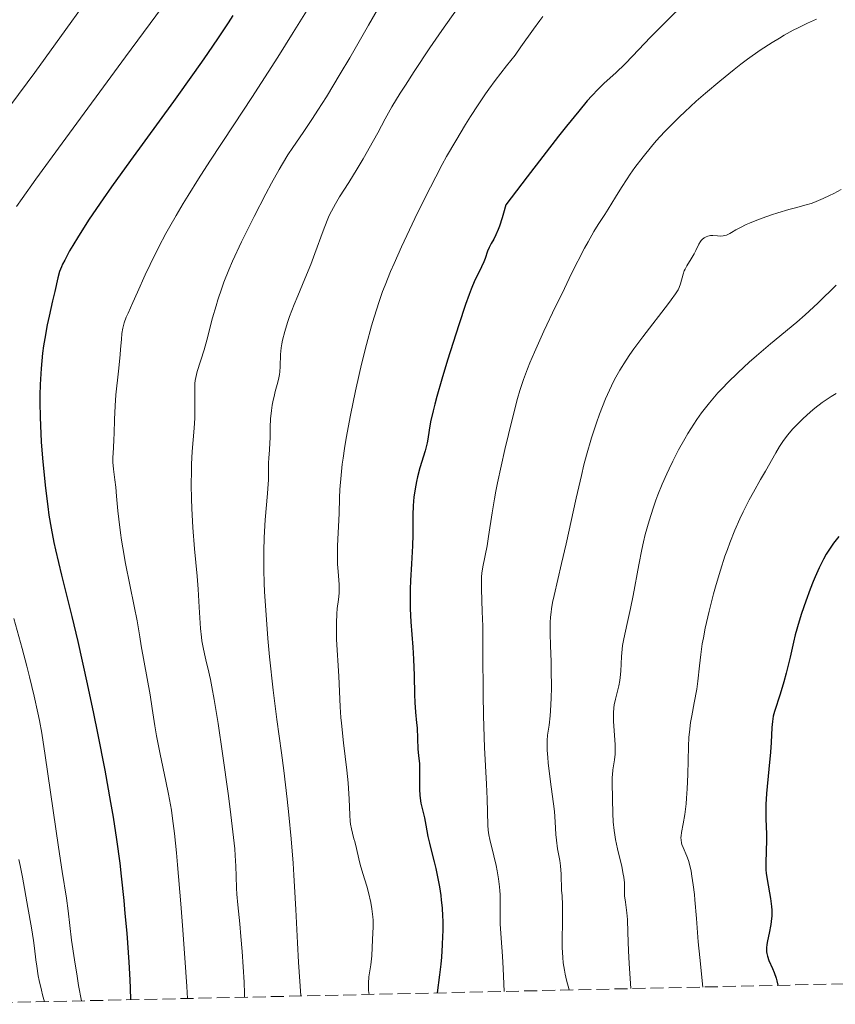
# Model space of a CAD drawing. Units: metres. Extents: x 651285 to 654736, y 4753233 to 4755621.
# Drawn here: x 652399 to 652509, y 4753256 to 4753389 of the extents above; entities that cross this region are included whole.
import ezdxf

# ---------------------------------------------------------------- set-up
doc = ezdxf.new("R2010")
doc.units = ezdxf.units.M
doc.header["$MEASUREMENT"] = 0
doc.linetypes.add('DGN Style 3', pattern=[2.435890702152634, 1.739921930109024, -0.6959687720436097])
for name, color, linetype, lineweight in [('Curva de nivel directora', 30, 'Continuous', 30), ('Curva de nivel intermedia', 30, 'Continuous', 0), ('Zona arbolada', 92, 'DGN Style 3', 0)]:
    doc.layers.add(name, color=color, linetype=linetype, lineweight=lineweight)

msp = doc.modelspace()

# ---------------------------------------------------------------- linework, layer by layer
at = {"layer": 'Curva de nivel directora', "color": 30, "linetype": 'Continuous', "lineweight": 30, "flags": 128}
for points, elevation in [([(652488.5800000007, 4753391.130000001), (652486.1599999999, 4753388.75), (652483.9800000006, 4753386.52), (652481.5399999998, 4753383.980000001), (652480.5400000006, 4753382.960000001), (652479.2699999989, 4753381.73), (652477.74, 4753380.320000002), (652476.9199999997, 4753379.520000001), (652476.039999999, 4753378.62), (652475.449999999, 4753377.970000002), (652474.2899999989, 4753376.590000001), (652472.6399999993, 4753374.550000003), (652471.5899999987, 4753373.220000003), (652467.3300000007, 4753367.720000002), (652464.4699999996, 4753363.950000001), (652464.1700000003, 4753362.830000001), (652463.9800000002, 4753362.180000001), (652463.6099999992, 4753361.100000001), (652463.4399999992, 4753360.650000001), (652463.1199999996, 4753359.910000003), (652462.8400000002, 4753359.330000001), (652462.5099999994, 4753358.74), (652462.3699999986, 4753358.480000001), (652462.23, 4753358.210000001), (652462.0099999988, 4753357.690000001), (652461.6800000002, 4753356.730000001), (652461.5199999993, 4753356.279999999), (652461.1999999996, 4753355.590000001), (652460.6399999985, 4753354.5), (652460.3199999989, 4753353.800000001), (652459.8200000006, 4753352.609999999), (652459.5399999989, 4753351.86), (652459.0499999993, 4753350.510000001), (652458.1399999997, 4753347.810000001), (652456.6199999996, 4753343.020000001), (652455.8499999986, 4753340.49), (652455.1800000003, 4753338.15), (652454.9000000008, 4753337.119999999), (652454.6699999984, 4753336.220000001), (652454.3399999999, 4753334.720000002), (652454.1299999997, 4753333.580000001), (652453.9499999987, 4753332.41), (652453.8599999994, 4753331.910000003), (652453.6, 4753330.820000002), (652452.9000000004, 4753328.520000001), (652452.5899999996, 4753327.330000003), (652452.44, 4753326.690000001), (652452.2499999999, 4753325.680000001), (652452.089999999, 4753324.590000002), (652452.0399999998, 4753324.02), (652451.9999999995, 4753323.430000002), (652451.9599999995, 4753322.2), (652451.9300000003, 4753319.490000002), (652451.89, 4753318.010000001), (652451.7599999983, 4753315.61), (652451.6299999985, 4753313.350000001), (652451.5899999985, 4753312.180000001), (652451.5700000004, 4753310.42), (652451.5899999985, 4753309.54), (652451.6699999988, 4753307.78), (652451.9300000003, 4753304.380000001), (652452.0499999988, 4753302.77), (652452.1399999983, 4753300.540000001), (652452.1899999996, 4753297.99), (652452.2199999986, 4753296.92), (652452.3099999981, 4753295.600000001), (652452.4600000001, 4753294.180000001), (652452.5199999983, 4753293.529999999), (652452.6099999998, 4753290.65), (652452.6999999993, 4753289.800000001), (652452.829999999, 4753288.650000002), (652452.8600000001, 4753287.99), (652452.8600000001, 4753286.850000001), (652452.8400000001, 4753285.220000001), (652452.8800000002, 4753284.430000001), (652452.9200000005, 4753284.050000002), (652453.039999999, 4753283.350000001), (652453.4999999994, 4753281.390000002), (652453.7000000007, 4753280.380000002)], 950.0000000000002), ([(652427.6999999987, 4753389.460000001), (652427.0700000006, 4753388.480000001), (652425.7199999985, 4753386.430000001), (652424.9800000007, 4753385.340000002), (652423.7999999983, 4753383.619999998), (652422.5099999986, 4753381.79), (652419.699999999, 4753377.890000002), (652413.9199999988, 4753369.930000001), (652411.3599999995, 4753366.36), (652410.2499999986, 4753364.770000001), (652408.3699999988, 4753362.010000001), (652406.9099999992, 4753359.750000001), (652406.1499999993, 4753358.49), (652405.7200000002, 4753357.760000002), (652405.0599999987, 4753356.520000001), (652404.7799999992, 4753355.939999999), (652404.6200000005, 4753355.590000001), (652404.3799999991, 4753354.960000001), (652404.1299999988, 4753354.109999999), (652403.730000001, 4753352.260000001), (652403.4400000003, 4753351), (652402.9599999997, 4753348.960000002), (652402.7199999985, 4753347.810000001), (652402.3699999996, 4753345.950000001), (652402.2199999999, 4753344.980000001), (652402.079999999, 4753343.980000001), (652401.8800000001, 4753341.910000003), (652401.7599999994, 4753339.770000001), (652401.7199999992, 4753338.32), (652401.7100000002, 4753337.340000001), (652401.7399999994, 4753335.36), (652401.7799999996, 4753334.25), (652401.8899999991, 4753332.020000001), (652402.0599999989, 4753329.84), (652402.1900000008, 4753328.430000002), (652402.4700000002, 4753325.77), (652402.7699999998, 4753323.330000001), (652402.9399999996, 4753322.160000003), (652403.2399999991, 4753320.380000004), (652403.6100000001, 4753318.490000002), (652403.8299999991, 4753317.480000001), (652404.6399999984, 4753314.090000001), (652406.0300000008, 4753308.490000002), (652406.8199999998, 4753305.140000001), (652408.0899999995, 4753299.440000001), (652408.9299999999, 4753295.430000002), (652409.4699999986, 4753292.78), (652410.4599999988, 4753287.800000001), (652411.25, 4753283.470000001), (652411.5899999997, 4753281.460000001), (652412.0500000003, 4753278.45), (652412.4699999981, 4753275.27)], 925.0000000000002), ([(652509.3099999997, 4753319.300000001), (652508.619999999, 4753318.380000002), (652508.3199999996, 4753317.970000001), (652507.8799999991, 4753317.300000003), (652507.6399999999, 4753316.9), (652507.2699999989, 4753316.220000001), (652506.6799999988, 4753315.04), (652506.1400000001, 4753313.850000001), (652505.8699999996, 4753313.210000002), (652505.4599999984, 4753312.190000001), (652504.8700000006, 4753310.59), (652504.3099999997, 4753308.930000001), (652503.9699999997, 4753307.87), (652503.449999999, 4753306.050000001), (652503.2199999989, 4753305.060000001), (652502.9699999985, 4753303.830000001), (652502.7899999997, 4753303.04), (652502.2499999988, 4753300.890000002), (652501.9200000003, 4753299.7), (652501.4399999996, 4753298.050000001), (652500.6599999995, 4753295.720000002), (652500.4999999986, 4753295.060000001), (652500.4299999992, 4753294.720000001), (652500.3800000001, 4753294.36), (652500.3099999987, 4753293.550000002), (652500.2100000002, 4753291.530000002), (652500.1199999986, 4753290.25), (652499.9100000006, 4753287.95), (652499.6, 4753284.670000001), (652499.5099999984, 4753283.16), (652499.4900000005, 4753282.470000002), (652499.4900000005, 4753281.24), (652499.5799999998, 4753279.190000001), (652499.6, 4753278.28), (652499.5599999998, 4753276.970000001), (652499.4900000005, 4753275.25), (652499.5099999984, 4753274.390000002), (652499.5499999986, 4753273.949999999), (652499.6600000004, 4753273.080000003), (652500.1099999996, 4753270.520000001), (652500.2500000005, 4753269.460000001), (652500.2799999996, 4753268.939999999)], 975.0000000000002), ([(652453.7000000007, 4753280.380000002), (652453.989999999, 4753278.859999999), (652454.1799999989, 4753277.980000001), (652454.4299999992, 4753277.010000001), (652454.8299999994, 4753275.460000002), (652455.0499999984, 4753274.560000001), (652455.3700000002, 4753272.99), (652455.52, 4753272.100000001), (652455.6999999988, 4753270.940000001), (652455.7799999993, 4753270.300000001), (652455.8799999999, 4753269.269999999), (652455.9499999991, 4753268.130000001), (652455.9699999993, 4753267.51), (652455.9800000006, 4753266.180000001), (652455.9600000003, 4753265.450000001), (652455.9200000003, 4753264.290000001), (652455.7900000005, 4753262.600000001), (652455.7100000001, 4753261.680000001), (652455.54, 4753260.220000001), (652455.2099999993, 4753257.800000002)], 950.0000000000002), ([(652412.4699999981, 4753275.27), (652412.6699999993, 4753273.550000001), (652413.019999998, 4753270.230000001), (652413.1799999991, 4753268.49), (652413.4099999992, 4753265.84), (652413.6999999997, 4753261.960000002), (652413.8299999994, 4753259.550000002), (652413.8799999986, 4753258.430000001), (652413.9199999988, 4753256.880000001)], 925.0000000000002), ([(652500.2799999996, 4753268.939999999), (652500.2900000009, 4753268.180000001), (652500.2300000003, 4753267.410000001), (652500.1799999989, 4753267.030000002), (652499.9499999987, 4753265.850000001), (652499.7199999985, 4753264.830000003), (652499.6400000004, 4753264.34), (652499.5899999988, 4753263.87), (652499.5899999988, 4753263.650000001), (652499.6, 4753263.330000003), (652499.6299999991, 4753263.130000001), (652499.7099999995, 4753262.740000002), (652499.8899999984, 4753262.189999999), (652500.369999999, 4753261.11), (652500.6100000005, 4753260.54), (652500.8799999985, 4753259.789999999), (652500.979999999, 4753259.449999999), (652501.1299999988, 4753258.83)], 975.0000000000002)]:
    msp.add_lwpolyline(points, dxfattribs=dict(at, elevation=elevation))
at = {"layer": 'Curva de nivel intermedia', "color": 30, "linetype": 'Continuous', "lineweight": 0, "flags": 128}
for points, elevation in [([(652429.3500000006, 4753409.400000001), (652428.1800000014, 4753406.71), (652427.6000000003, 4753405.440000001), (652426.9000000008, 4753404.000000001), (652426.5300000019, 4753403.300000001), (652425.9599999997, 4753402.230000001), (652424.9800000007, 4753400.55), (652423.8200000006, 4753398.699999999), (652423.1500000001, 4753397.669999998), (652422.0000000012, 4753395.980000001), (652421.1299999995, 4753394.73), (652419.1100000012, 4753391.88), (652417.3299999997, 4753389.420000001), (652413.2599999994, 4753383.869999998), (652404.7300000022, 4753372.279999999), (652401.1800000005, 4753367.399999999), (652399.35, 4753364.82), (652398.5900000001, 4753363.720000001)], 920.0000000000005), ([(652411.6100000021, 4753396.470000001), (652401.0399999997, 4753381.79), (652397.820000001, 4753377.440000001)], 915), ([(652439.2099999998, 4753392.609999998), (652435.8500000003, 4753387.17), (652433.7500000015, 4753383.84), (652430.2699999991, 4753378.430000001), (652427.8300000007, 4753374.720000001), (652424.6200000008, 4753369.829999999), (652423.100000001, 4753367.470000001), (652421.6700000004, 4753365.199999998), (652420.9999999999, 4753364.109999999), (652420.0600000012, 4753362.529999999), (652419.2100000017, 4753361.039999999), (652418.6900000009, 4753360.089999998), (652417.7499999999, 4753358.309999999), (652416.5700000019, 4753355.92), (652415.9200000016, 4753354.51), (652414.870000001, 4753352.17), (652414.2499999997, 4753350.800000001), (652413.6000000014, 4753349.38), (652413.36, 4753348.800000001), (652413.0700000017, 4753348.039999999), (652412.9600000001, 4753347.679999999), (652412.8800000016, 4753347.33), (652412.7600000009, 4753346.609999998), (652412.6900000017, 4753345.819999999), (652412.5900000011, 4753344.519999998), (652412.5300000008, 4753343.729999999), (652412.3099999995, 4753341.57), (652411.9699999997, 4753338.38), (652411.8400000001, 4753336.9), (652411.7500000007, 4753335.060000001), (652411.7199999995, 4753333.159999999), (652411.7000000015, 4753332.359999998), (652411.6400000012, 4753331.239999999), (652411.5600000008, 4753329.890000001), (652411.5600000008, 4753329.27), (652411.63, 4753328.369999999), (652411.8300000011, 4753326.920000001), (652411.9400000006, 4753325.939999999), (652412.0500000003, 4753324.720000001), (652412.2300000013, 4753322.74), (652412.3400000008, 4753321.609999999), (652412.570000001, 4753319.759999999), (652412.7200000007, 4753318.78), (652412.8800000016, 4753317.75), (652413.2700000006, 4753315.65), (652414.4400000018, 4753309.910000001), (652414.8100000008, 4753307.92), (652415.1600000015, 4753305.749999999), (652415.3499999995, 4753304.570000002), (652416.5600000008, 4753297.939999999), (652416.8500000014, 4753296.12), (652417.2000000001, 4753293.8), (652417.4400000015, 4753292.439999999), (652417.9199999998, 4753289.98), (652418.6799999997, 4753286.34), (652419.0399999997, 4753284.589999998), (652419.4300000007, 4753282.429999999)], 930), ([(652459.4500000017, 4753392.57), (652455.870000001, 4753387.449999999), (652454.2400000015, 4753385.08), (652452.1200000005, 4753381.92), (652450.9400000002, 4753380.09), (652450.2600000006, 4753379), (652449.140000001, 4753377.140000001), (652448.2199999999, 4753375.52), (652447.2200000008, 4753373.649999999), (652446.6599999998, 4753372.619999999), (652445.2500000016, 4753370.130000001), (652444.4700000016, 4753368.81), (652443.3400000005, 4753366.98), (652442.0799999998, 4753365.029999998), (652441.5200000011, 4753364.099999999), (652440.9800000001, 4753363.079999999), (652440.7000000008, 4753362.5), (652440.4300000003, 4753361.859999998), (652439.8600000005, 4753360.439999999), (652438.7300000016, 4753357.380000002), (652438.1900000006, 4753355.92), (652437.4100000006, 4753353.990000002), (652436.4400000006, 4753351.689999999), (652435.9700000011, 4753350.54), (652435.360000001, 4753348.930000001), (652435.0800000015, 4753348.11), (652434.7100000004, 4753346.890000001), (652434.410000001, 4753345.74), (652434.3000000014, 4753345.210000001), (652434.2200000009, 4753344.699999999), (652434.1300000015, 4753343.779999998), (652434.0700000012, 4753342.189999999), (652434.0199999998, 4753341.469999999), (652433.9700000007, 4753341.119999998), (652433.8400000011, 4753340.42), (652433.6800000002, 4753339.739999999), (652433.4299999997, 4753338.82), (652433.3100000012, 4753338.359999998), (652433.1000000011, 4753337.430000001), (652433.0099999995, 4753336.960000001), (652432.8999999999, 4753336.239999999), (652432.7900000005, 4753335.140000001), (652432.7400000013, 4753334.010000001), (652432.7200000011, 4753332.56), (652432.7100000001, 4753331.88), (652432.6500000019, 4753330.970000001), (652432.5600000002, 4753329.810000001), (652432.5300000012, 4753329.220000001), (652432.4999999999, 4753326.9), (652432.4400000018, 4753325.760000001), (652432.3900000004, 4753325.079999999), (652432.0700000008, 4753321.519999998), (652431.9299999999, 4753319.150000001), (652431.8800000007, 4753317.32), (652431.8700000017, 4753316.33), (652431.8899999997, 4753314.739999998), (652431.9400000012, 4753313.029999998), (652431.9900000002, 4753311.830000001), (652432.14, 4753309.350000001), (652432.4400000018, 4753305.539999999), (652432.6600000008, 4753303.06), (652433.1400000014, 4753298.560000001), (652433.6300000009, 4753294.609999998), (652434.240000001, 4753290.160000001), (652434.5600000008, 4753287.74), (652435.01, 4753283.909999999), (652435.2300000013, 4753281.810000001), (652435.5500000009, 4753278.539999999), (652435.8200000013, 4753275.259999999), (652435.9300000009, 4753273.67), (652436.0200000004, 4753272.119999998), (652436.1800000012, 4753269.039999999), (652436.4000000004, 4753264.560000001), (652436.55, 4753261.959999999), (652436.8800000009, 4753257.390000001)], 940), ([(652447.820000002, 4753391.32), (652445.9900000015, 4753388.16), (652443.4600000011, 4753383.75), (652442.1800000004, 4753381.579999999), (652440.3099999997, 4753378.52), (652439.1400000006, 4753376.680000001), (652438.4200000009, 4753375.569999999), (652437.1700000013, 4753373.699999998), (652435.7699999999, 4753371.680000001), (652435.1200000017, 4753370.689999999), (652434.3799999997, 4753369.470000001), (652433.9400000017, 4753368.720000001), (652432.9300000012, 4753366.87), (652432.1700000013, 4753365.449999998), (652430.5799999998, 4753362.369999998), (652428.89, 4753358.970000001), (652427.6800000009, 4753356.36), (652427.1700000013, 4753355.189999999), (652426.5099999995, 4753353.539999999), (652426.2200000013, 4753352.739999999), (652425.6900000015, 4753351.159999999), (652425.4400000012, 4753350.359999998), (652424.9900000019, 4753348.749999999), (652424.2000000007, 4753345.720000001), (652423.8400000008, 4753344.42), (652422.910000001, 4753341.500000001), (652422.7099999997, 4753340.699999998), (652422.6400000005, 4753340.3), (652422.6000000002, 4753339.890000002), (652422.5700000012, 4753339.02), (652422.6000000002, 4753337.039999999), (652422.5900000012, 4753335.880000002), (652422.5700000012, 4753335.24), (652422.4800000017, 4753333.869999999), (652422.2400000005, 4753330.74), (652422.150000001, 4753329.010000001), (652422.1300000009, 4753328.109999999), (652422.1100000008, 4753326.259999999), (652422.1399999999, 4753324.350000001), (652422.1900000012, 4753323.069999999), (652422.3299999998, 4753320.480000001), (652422.5600000002, 4753317.609999998), (652422.890000001, 4753313.930000001), (652423.0300000017, 4753312.189999999), (652423.1900000003, 4753309.740000002), (652423.3700000015, 4753306.909999999), (652423.480000001, 4753305.74)], 935.0000000000002), ([(652469.4699999997, 4753389.32), (652469.0499999997, 4753388.779999999), (652468.1900000012, 4753387.619999999), (652466.5100000004, 4753385.240000002), (652465.7100000002, 4753384.13), (652464.5800000015, 4753382.67), (652463.0400000014, 4753380.71), (652462.190000002, 4753379.55), (652461.7300000016, 4753378.890000001), (652460.7500000005, 4753377.440000001), (652459.730000001, 4753375.849999999), (652459.0500000016, 4753374.749999999), (652457.7199999995, 4753372.560000001), (652456.5000000012, 4753370.439999999), (652455.9200000003, 4753369.38)], 945.0000000000002), ([(652506.3200000012, 4753388.949999999), (652505.1000000008, 4753388.42), (652503.8400000001, 4753387.809999999), (652503.1900000019, 4753387.470000001), (652501.9700000016, 4753386.79), (652501.3300000001, 4753386.42), (652500.3399999999, 4753385.810000001), (652498.7500000006, 4753384.77), (652497.0400000009, 4753383.56), (652496.1399999999, 4753382.890000001), (652495.2100000001, 4753382.17), (652493.29, 4753380.619999998), (652491.3700000001, 4753378.989999999), (652490.1299999995, 4753377.9), (652488.5899999995, 4753376.49), (652487.8800000009, 4753375.819999999), (652487.1400000011, 4753375.100000001), (652485.8400000002, 4753373.77), (652484.7300000016, 4753372.560000001), (652484.0900000001, 4753371.81), (652482.9600000014, 4753370.42), (652481.8700000006, 4753368.98), (652481.2200000001, 4753368.060000001), (652480.810000001, 4753367.470000001), (652480.0399999999, 4753366.289999999), (652479.2400000021, 4753364.99), (652478.2699999998, 4753363.380000001), (652477.8099999992, 4753362.659999999), (652476.8900000006, 4753361.289999999), (652476.3099999994, 4753360.34)], 955), ([(652455.9200000003, 4753369.38), (652455.0300000005, 4753367.719999999), (652453.6200000001, 4753364.960000001), (652452.2200000009, 4753362.109999999), (652451.5000000012, 4753360.600000001), (652450.4300000005, 4753358.3), (652449.4200000003, 4753356.039999999), (652448.9599999997, 4753354.960000001), (652448.2199999999, 4753353.139999999), (652447.8800000001, 4753352.259999999), (652447.4000000019, 4753350.92), (652446.7200000001, 4753348.82), (652446.3800000005, 4753347.67), (652445.7000000009, 4753345.119999999), (652445.0500000004, 4753342.5), (652444.7199999996, 4753341.09), (652444.2400000013, 4753338.91), (652443.5500000007, 4753335.630000001), (652442.9699999995, 4753332.529999998), (652442.7400000015, 4753331.109999999), (652442.5500000014, 4753329.810000001), (652442.4400000019, 4753329.02), (652442.280000001, 4753327.550000001), (652442.1400000001, 4753325.630000001), (652442.0799999998, 4753324.490000002), (652442.0100000006, 4753322.390000001), (652441.8200000006, 4753318), (652441.8000000005, 4753316.71), (652441.8000000005, 4753316.119999998), (652441.8200000006, 4753315.57), (652441.8899999999, 4753314.56), (652442.0300000008, 4753312.820000002), (652442.0399999997, 4753312.019999999), (652442.0199999996, 4753311.63), (652441.9300000002, 4753310.81), (652441.7800000003, 4753309.58), (652441.7100000011, 4753308.869999999), (652441.6500000008, 4753307.640000001), (652441.6500000008, 4753306.929999999), (652441.6900000009, 4753305.390000002), (652441.9700000003, 4753300.480000001), (652442.1600000004, 4753296.34), (652442.2600000009, 4753294.899999999), (652442.3300000002, 4753294.119999999), (652442.6200000008, 4753291.49), (652443.0700000002, 4753287.800000001), (652443.24, 4753286.100000001), (652443.3000000003, 4753285.319999999), (652443.3800000007, 4753283.940000001), (652443.4700000001, 4753281.759999999), (652443.5199999993, 4753280.920000001), (652443.5599999997, 4753280.55), (652443.6800000002, 4753279.890000001), (652443.820000001, 4753279.310000001), (652444.02, 4753278.569999999), (652444.1200000006, 4753278.199999998), (652444.3399999996, 4753277.269999998), (652444.6700000004, 4753275.869999999), (652444.8600000005, 4753275.109999999), (652445.2300000014, 4753273.899999999), (652445.75, 4753272.189999999), (652445.9900000015, 4753271.31), (652446.290000001, 4753269.970000001), (652446.4400000006, 4753269.109999999), (652446.5800000015, 4753268.06), (652446.6100000006, 4753267.59), (652446.6200000017, 4753266.689999999), (652446.51, 4753265.02), (652446.4100000015, 4753262.8), (652446.3500000013, 4753261.99), (652446.2999999998, 4753261.589999998), (652446.0400000006, 4753259.979999999), (652445.9600000001, 4753259.109999999), (652445.9700000013, 4753258.470000001), (652445.9900000015, 4753258.140000001), (652446.0600000008, 4753257.599999999)], 945.0000000000002), ([(652509.6400000004, 4753366.019999999), (652508.6400000014, 4753365.48), (652508.0800000003, 4753365.199999998), (652507.2199999997, 4753364.789999999), (652505.9800000014, 4753364.269999998), (652505.6200000015, 4753364.140000001), (652504.940000002, 4753363.939999999), (652503.5100000015, 4753363.57), (652502.5999999996, 4753363.329999999), (652501.0900000009, 4753362.869999999), (652500.2599999993, 4753362.599999999), (652499.0000000009, 4753362.16), (652497.8299999997, 4753361.720000001), (652497.3, 4753361.499999999), (652496.8399999996, 4753361.3), (652496.0599999995, 4753360.92), (652495.4699999995, 4753360.600000001), (652494.8700000005, 4753360.24), (652494.6400000001, 4753360.100000001), (652494.1799999997, 4753359.880000001), (652493.9100000014, 4753359.8), (652493.7400000016, 4753359.769999999), (652493.3900000006, 4753359.739999999), (652492.9700000006, 4753359.769999999), (652492.3700000015, 4753359.810000001), (652492.0600000008, 4753359.8), (652491.6600000006, 4753359.730000001), (652491.4600000017, 4753359.659999999), (652491.1800000002, 4753359.51), (652490.9200000007, 4753359.3), (652490.8, 4753359.17), (652490.6900000006, 4753359.009999999), (652490.4900000016, 4753358.649999999), (652490.0800000003, 4753357.8), (652489.8500000001, 4753357.34), (652489.4299999999, 4753356.659999999), (652488.86, 4753355.75), (652488.6100000018, 4753355.300000001), (652488.5100000014, 4753355.07), (652488.3400000014, 4753354.599999999), (652488.0000000016, 4753353.32), (652487.8200000006, 4753352.810000001), (652487.6700000009, 4753352.52), (652487.32, 4753351.960000001), (652486.75, 4753351.159999999), (652486.37, 4753350.640000001), (652482.9200000011, 4753346.190000001), (652481.7099999996, 4753344.55), (652481.1599999998, 4753343.779999998), (652480.6600000013, 4753343.05)], 960.0000000000002), ([(652476.3099999994, 4753360.34), (652475.5499999995, 4753358.990000002), (652475.0800000001, 4753358.109999998), (652473.3400000011, 4753354.689999999), (652472.0400000003, 4753352.029999998), (652471.1700000007, 4753350.24), (652469.6100000006, 4753346.939999999), (652468.3299999998, 4753344.109999999), (652467.7199999996, 4753342.67), (652467.3900000011, 4753341.850000001), (652466.8700000002, 4753340.439999999), (652466.3800000007, 4753338.960000002), (652466.0600000012, 4753337.88), (652465.3200000012, 4753335.05), (652464.3400000001, 4753331.009999999), (652463.8300000004, 4753328.74), (652463.35, 4753326.489999999), (652463.1399999997, 4753325.4), (652462.9400000008, 4753324.369999998), (652462.6300000001, 4753322.460000001), (652462.1500000019, 4753319.289999999), (652461.9400000017, 4753318.02), (652461.3700000017, 4753315.199999999), (652461.2500000009, 4753314.32), (652461.2100000008, 4753313.849999999), (652461.1900000006, 4753313.34), (652461.2000000018, 4753312.199999999), (652461.3100000013, 4753309.189999999), (652461.3600000006, 4753307.220000001), (652461.3899999995, 4753303.63), (652461.4200000009, 4753298.050000001), (652461.4700000001, 4753295.140000001), (652461.6100000008, 4753290.880000001), (652461.8500000001, 4753285.909999999), (652461.9500000007, 4753283.949999999), (652462.0600000002, 4753280.42), (652462.1100000015, 4753279.720000001), (652462.1400000006, 4753279.409999999), (652462.190000002, 4753279.099999999), (652462.3200000017, 4753278.48), (652462.8800000005, 4753276.26), (652463.170000001, 4753274.960000002), (652463.3000000007, 4753274.26), (652463.4800000017, 4753273.17), (652463.6100000013, 4753272.08), (652463.6600000005, 4753271.56), (652463.6900000018, 4753271.060000001), (652463.7000000008, 4753270.09), (652463.6900000018, 4753268.16), (652463.7200000009, 4753267.100000001), (652463.8600000017, 4753265.189999999), (652464.0400000005, 4753262.739999999), (652464.1299999999, 4753261.11), (652464.2300000006, 4753257.999999999)], 955), ([(652508.9499999997, 4753353.11), (652506.5400000003, 4753350.77), (652505.3500000011, 4753349.65), (652504.7800000012, 4753349.140000001), (652503.6600000013, 4753348.17), (652500.1000000007, 4753345.220000001), (652498.2200000009, 4753343.609999998), (652497.2400000019, 4753342.739999999), (652495.7700000012, 4753341.38), (652494.3499999996, 4753339.989999999)], 965), ([(652480.6600000013, 4753343.05), (652479.8200000009, 4753341.699999999), (652479.1200000013, 4753340.430000001), (652478.7000000011, 4753339.58), (652478.4400000018, 4753339.009999998), (652477.920000001, 4753337.810000001), (652477.1100000018, 4753335.749999999), (652476.6900000017, 4753334.58), (652476.03, 4753332.569999998), (652475.3500000006, 4753330.230000001), (652474.9999999995, 4753328.91), (652474.6500000008, 4753327.48), (652473.9400000002, 4753324.429999998), (652472.5800000011, 4753318.269999998), (652471.990000001, 4753315.630000001), (652471.4900000005, 4753313.51), (652470.9699999995, 4753311.34), (652470.7800000019, 4753310.409999999), (652470.6299999999, 4753309.529999998), (652470.5700000017, 4753309.090000001), (652470.5000000002, 4753308.42), (652470.4600000001, 4753307.710000001), (652470.440000002, 4753306.199999998), (652470.4800000001, 4753304.609999998), (652470.5600000005, 4753302.419999998), (652470.5899999996, 4753301.33), (652470.6100000021, 4753298.960000001), (652470.5899999996, 4753297.51), (652470.5100000014, 4753295.82), (652470.450000001, 4753295.109999999), (652470.29, 4753293.849999999), (652470.0900000011, 4753292.519999999), (652470.0399999997, 4753291.810000001), (652470.0300000008, 4753291.41), (652470.0500000009, 4753290.519999999), (652470.1100000013, 4753289.52), (652470.1800000005, 4753288.810000001), (652470.3500000006, 4753287.319999999), (652470.5899999996, 4753285.569999999), (652470.9000000004, 4753283.29), (652471.020000001, 4753282.239999999), (652471.1200000015, 4753280.829999999), (652471.2100000009, 4753279.159999999), (652471.2800000003, 4753278.369999998), (652471.4500000002, 4753277.189999999), (652471.7300000017, 4753275.640000001), (652471.8400000012, 4753274.899999999), (652471.9300000007, 4753273.819999999), (652471.990000001, 4753271.649999999), (652472.0400000003, 4753270.869999999), (652472.1000000006, 4753269.689999999), (652472.1200000007, 4753269.019999998), (652472.1200000007, 4753267.849999999), (652472.1100000017, 4753267.189999999), (652472.0400000003, 4753265.130000001), (652472.0500000014, 4753263.92), (652472.1299999997, 4753262.59), (652472.2000000011, 4753261.869999997), (652472.3600000021, 4753260.859999999), (652472.4500000015, 4753260.33), (652472.6399999993, 4753259.499999999), (652472.9900000002, 4753258.2)], 960.0000000000002), ([(652494.3499999996, 4753339.989999999), (652493.6800000012, 4753339.300000001), (652493.050000001, 4753338.619999999), (652491.900000002, 4753337.27), (652490.8499999993, 4753335.929999998), (652490.2100000001, 4753335.019999999), (652489.800000001, 4753334.41), (652489.0099999999, 4753333.159999999), (652488.5800000007, 4753332.439999999), (652487.7500000013, 4753330.959999999), (652486.9600000001, 4753329.439999999), (652486.4600000017, 4753328.4), (652486.1399999999, 4753327.709999999), (652485.5200000006, 4753326.310000001), (652484.9500000007, 4753324.899999999), (652484.6800000002, 4753324.189999999), (652484.3000000003, 4753323.09), (652483.7600000015, 4753321.38), (652483.2600000009, 4753319.539999997), (652483.0199999994, 4753318.57), (652482.7900000014, 4753317.550000001), (652482.3700000013, 4753315.449999999), (652481.6100000013, 4753311.350000001), (652481.2699999993, 4753309.600000001), (652480.8200000002, 4753307.550000001), (652480.3500000006, 4753305.51), (652480.2000000009, 4753304.58), (652480.1400000005, 4753304.100000001), (652480.0600000002, 4753303.100000001), (652479.9500000007, 4753301.150000001), (652479.8700000001, 4753300.269999999), (652479.8200000009, 4753299.869999998), (652479.6900000012, 4753299.159999999), (652479.2300000008, 4753297.369999999), (652479.0800000011, 4753296.59), (652479.0300000019, 4753296.180000001), (652478.9800000006, 4753295.519999999), (652478.9800000006, 4753294.79), (652478.9900000016, 4753294.4), (652479.0800000011, 4753293.100000001), (652479.2000000017, 4753291.260000001), (652479.2100000007, 4753290.38), (652479.1900000006, 4753289.970000001), (652479.1100000001, 4753289.210000001), (652478.9, 4753287.829999999), (652478.8200000017, 4753287.179999999), (652478.7999999993, 4753286.859999999), (652478.7900000005, 4753286.2), (652478.8600000021, 4753283.92), (652478.8900000011, 4753281.970000001), (652478.9400000002, 4753280.86), (652479.0499999998, 4753279.689999999), (652479.1400000014, 4753279.079999999), (652479.2400000021, 4753278.449999998), (652479.5100000004, 4753277.199999999), (652480.0900000014, 4753274.82), (652480.3000000014, 4753273.819999999), (652480.3700000007, 4753273.380000001), (652480.4400000002, 4753272.63), (652480.4500000012, 4753271.430000001), (652480.4700000014, 4753270.88), (652480.5700000019, 4753270.009999998), (652480.7700000008, 4753268.58), (652480.8500000013, 4753267.689999999), (652480.9100000017, 4753265.939999998), (652481.000000001, 4753263.48), (652481.0900000005, 4753261.760000001), (652481.3300000018, 4753258.380000001)], 965), ([(652508.9699999999, 4753338.539999999), (652508.2800000014, 4753338.119999999), (652507.0800000011, 4753337.32), (652506.0900000011, 4753336.579999999), (652505.5099999999, 4753336.09), (652504.4800000016, 4753335.15), (652503.5400000006, 4753334.199999998), (652503.1000000003, 4753333.720000001), (652502.4700000001, 4753332.980000001), (652501.8799999999, 4753332.210000001), (652501.6000000006, 4753331.810000001)], 970.0000000000002), ([(652501.6000000006, 4753331.810000001), (652501.3300000001, 4753331.399999999), (652500.8200000004, 4753330.57), (652499.4500000002, 4753328.09), (652498.7800000019, 4753326.939999999), (652497.8099999997, 4753325.26), (652497.2500000009, 4753324.24), (652496.4300000005, 4753322.600000001), (652495.9900000002, 4753321.67), (652495.3100000008, 4753320.13), (652494.6400000001, 4753318.439999998), (652494.3099999994, 4753317.550000001), (652493.9900000019, 4753316.63), (652493.3700000006, 4753314.73), (652492.8000000005, 4753312.81), (652492.4500000018, 4753311.560000001), (652491.8500000006, 4753309.210000001), (652491.3400000011, 4753306.949999999), (652491.0800000017, 4753305.640000001), (652490.9400000009, 4753304.84), (652490.7300000008, 4753303.369999998), (652490.560000001, 4753301.84), (652490.3399999996, 4753299.800000001), (652490.1800000009, 4753298.699999999), (652489.8400000012, 4753296.869999998), (652489.5100000004, 4753295.119999998), (652489.3600000006, 4753294.230000001), (652489.1900000008, 4753292.92), (652489.1300000005, 4753292.269999999), (652489.0600000012, 4753290.999999999), (652489.0099999999, 4753287.230000001), (652488.9200000003, 4753285.300000002), (652488.8300000009, 4753284.039999999), (652488.7599999993, 4753283.249999999), (652488.5800000007, 4753281.84), (652488.3800000016, 4753280.59), (652488.1400000004, 4753279.4), (652488.0799999998, 4753278.940000001), (652488.0599999998, 4753278.739999999), (652488.070000001, 4753278.359999999), (652488.1300000013, 4753278.02), (652488.1800000004, 4753277.8), (652488.3400000014, 4753277.38), (652488.5000000001, 4753277.060000001), (652488.7300000003, 4753276.550000001), (652488.86, 4753276.24), (652489.0600000012, 4753275.659999999), (652489.1600000017, 4753275.319999999), (652489.420000001, 4753274.199999999), (652489.5400000017, 4753273.52), (652489.7200000006, 4753272.369999998), (652489.8800000015, 4753271.05), (652489.9500000007, 4753270.34), (652490.1500000019, 4753267.829999999), (652490.4, 4753264.669999998), (652490.5900000001, 4753262.579999999), (652490.9900000001, 4753258.600000001)], 970.0000000000002), ([(652398.2200000011, 4753308.23), (652399.3400000011, 4753304.2), (652399.9600000001, 4753301.810000001), (652400.3300000011, 4753300.359999999), (652400.9500000003, 4753297.77), (652401.4500000009, 4753295.55), (652401.6600000011, 4753294.479999999), (652401.9699999995, 4753292.800000001), (652402.4400000012, 4753289.77), (652404.2100000014, 4753277.439999998), (652404.7300000022, 4753274.15), (652405.2999999999, 4753270.569999999), (652405.5300000003, 4753268.859999999), (652405.9900000006, 4753264.91), (652406.3600000016, 4753262.239999998), (652406.7200000016, 4753260.039999999), (652406.9400000006, 4753258.800000001), (652407.3300000017, 4753256.73)], 920.0000000000005), ([(652423.480000001, 4753305.74), (652423.5500000003, 4753305.230000001), (652423.7000000001, 4753304.31), (652423.8899999999, 4753303.46), (652424.1700000016, 4753302.28), (652424.3300000003, 4753301.609999999), (652424.6800000012, 4753300), (652424.8700000012, 4753299.019999999), (652425.1799999997, 4753297.310000001), (652425.7100000017, 4753294.079999999), (652426.3200000018, 4753290.039999999), (652427.1199999999, 4753284.329999999), (652427.4500000007, 4753281.789999997), (652427.8000000014, 4753278.75), (652427.9600000002, 4753277.189999999), (652428.0300000017, 4753276.32), (652428.11, 4753274.859999998), (652428.1500000001, 4753273.509999999), (652428.1900000004, 4753271.91), (652428.2300000007, 4753271.09), (652428.3700000015, 4753269.680000001), (652428.6500000008, 4753267.13), (652428.8000000007, 4753265.41), (652428.9700000006, 4753263.37), (652429.2300000021, 4753259.25), (652429.2900000003, 4753257.730000001), (652429.3000000013, 4753257.220000001)], 935), ([(652419.4300000007, 4753282.429999999), (652419.6000000006, 4753281.289999999), (652419.86, 4753279.269999999), (652420.1300000005, 4753276.67), (652420.2700000012, 4753275.06), (652420.7100000015, 4753269.800000001), (652420.9400000017, 4753266.880000001), (652421.2500000002, 4753262.529999999), (652421.5000000005, 4753258.66), (652421.5800000011, 4753257.050000001)], 930), ([(652398.8899999994, 4753275.769999999), (652399.0599999994, 4753274.970000001), (652399.37, 4753273.390000001), (652400.0800000008, 4753269.3), (652400.6100000006, 4753266.59), (652400.8600000008, 4753264.859999998), (652400.9900000005, 4753263.84), (652401.1900000017, 4753262.270000001), (652401.3000000013, 4753261.419999998), (652401.5100000014, 4753260.12), (652401.6299999999, 4753259.460000001), (652401.9200000004, 4753258.159999999), (652402.0800000012, 4753257.529999999), (652402.3600000007, 4753256.619999999)], 915)]:
    msp.add_lwpolyline(points, dxfattribs=dict(at, elevation=elevation))
at = {"layer": 'Zona arbolada', "color": 92, "linetype": 'DGN Style 3', "lineweight": 0}
msp.add_polyline3d([(652714.8700000001, 4753263.59, 1010.449999999997), (652643.0599999997, 4753261.99, 1007.270000000004), (652641.9900000002, 4753262.84, 1007.039999999994), (652638.5, 4753266.300000001, 1006.100000000006), (652632.5199999996, 4753274.02, 1004.029999999999), (652630.6900000004, 4753275.689999999, 1003.539999999994), (652626.9800000006, 4753277.980000001, 1002.789999999994), (652622.1900000004, 4753280.01, 1002), (652614.6699999999, 4753281.720000001, 1000.979999999996), (652609.6100000005, 4753282.01, 1000.380000000005), (652602.2400000002, 4753281.189999999, 999.550000000003), (652594.0700000003, 4753278.789999999, 998.6499999999943), (652584.9500000002, 4753274.960000001, 997.8899999999995), (652576.0499999998, 4753269.9, 997.5200000000042), (652568.9900000002, 4753264.84, 997.6499999999943), (652563.6500000004, 4753260.220000001, 998.2299999999959), (652386.4699999997, 4753256.27, 918.6900000000023)], dxfattribs=at)

doc.saveas('drawing.dxf')
